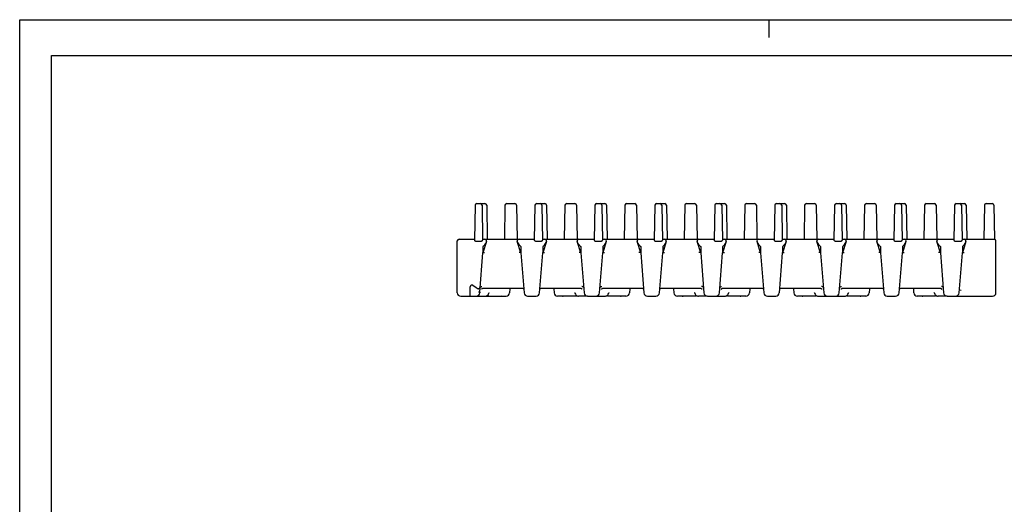
# Model space of a CAD drawing. Extents: x 0 to 420, y 0 to 297.
# Drawn here: x 0 to 276, y 161 to 297 of the extents above; entities that cross this region are included whole.
import ezdxf

# ---------------------------------------------------------------- set-up
doc = ezdxf.new("R2010")
doc.units = 0
doc.header["$LTSCALE"] = 23.1
doc.layers.get('0').update_dxf_attribs({"linetype": 'CONTINUOUS'})

msp = doc.modelspace()

# ---------------------------------------------------------------- linework, layer by layer
at = {"color": 7, "linetype": 'CONTINUOUS'}
for p, q in [((0, 0), (0, 297)), ((0, 297), (420, 297)), ((210, 297), (210, 292)), ((8.94, 10), (8.94, 287)), ((8.94, 287), (408.94, 287)), ((127.63, 244.98), (127.46, 235.18)), ((128.13, 245.47), (130.4, 245.47)), ((129.6, 244.98), (129.77, 235.18)), ((130.9, 244.98), (131.06, 235.47)), ((136.03, 244.98), (135.86, 235.47)), ((136.53, 245.47), (138.8, 245.47)), ((139.3, 244.98), (139.46, 235.47)), ((144.43, 244.98), (144.26, 235.18)), ((144.93, 245.47), (147.2, 245.47)), ((146.4, 244.98), (146.57, 235.18)), ((147.7, 244.98), (147.86, 235.47)), ((152.83, 244.98), (152.66, 235.47)), ((153.33, 245.47), (155.6, 245.47)), ((156.1, 244.98), (156.26, 235.47)), ((161.23, 244.98), (161.06, 235.18)), ((161.73, 245.47), (164, 245.47)), ((163.2, 244.98), (163.37, 235.18)), ((164.5, 244.98), (164.66, 235.47)), ((169.63, 244.98), (169.46, 235.47)), ((170.13, 245.47), (172.4, 245.47)), ((172.9, 244.98), (173.06, 235.47)), ((178.03, 244.98), (177.86, 235.18)), ((178.53, 245.47), (180.8, 245.47)), ((180, 244.98), (180.17, 235.18)), ((181.3, 244.98), (181.46, 235.47)), ((186.43, 244.98), (186.26, 235.47)), ((186.93, 245.47), (189.2, 245.47)), ((189.7, 244.98), (189.86, 235.47)), ((194.83, 244.98), (194.66, 235.18)), ((195.33, 245.47), (197.6, 245.47)), ((196.8, 244.98), (196.97, 235.18)), ((198.1, 244.98), (198.26, 235.47)), ((203.23, 244.98), (203.06, 235.47)), ((203.73, 245.47), (206, 245.47)), ((206.5, 244.98), (206.66, 235.47)), ((211.63, 244.98), (211.46, 235.18)), ((212.13, 245.47), (214.4, 245.47)), ((213.6, 244.98), (213.77, 235.18)), ((214.9, 244.98), (215.06, 235.47)), ((220.03, 244.98), (219.86, 235.47)), ((220.53, 245.47), (222.8, 245.47)), ((223.3, 244.98), (223.46, 235.47)), ((228.43, 244.98), (228.26, 235.18)), ((228.93, 245.47), (231.2, 245.47)), ((230.4, 244.98), (230.57, 235.18)), ((231.7, 244.98), (231.86, 235.47)), ((236.83, 244.98), (236.66, 235.47)), ((237.33, 245.47), (239.6, 245.47)), ((240.1, 244.98), (240.26, 235.47)), ((245.23, 244.98), (245.06, 235.18)), ((245.73, 245.47), (248, 245.47)), ((247.2, 244.98), (247.37, 235.18)), ((248.5, 244.98), (248.66, 235.47)), ((253.63, 244.98), (253.46, 235.47)), ((254.13, 245.47), (256.4, 245.47)), ((256.9, 244.98), (257.06, 235.47)), ((262.03, 244.98), (261.86, 235.18)), ((262.53, 245.47), (264.8, 245.47)), ((264, 244.98), (264.17, 235.18)), ((265.3, 244.98), (265.46, 235.47)), ((270.43, 244.98), (270.26, 235.47)), ((270.93, 245.47), (272.6, 245.47)), ((273.1, 244.98), (273.26, 235.46)), ((122.66, 220.47), (122.66, 234.97)), ((123.16, 235.47), (127.46, 235.47)), ((127.95, 234.92), (129.27, 234.92)), ((129.76, 235.47), (144.26, 235.47)), ((130.84, 234.82), (129.84, 231.63)), ((140.49, 231.63), (139.49, 234.82)), ((144.75, 234.92), (146.07, 234.92)), ((146.56, 235.47), (161.06, 235.47)), ((147.64, 234.82), (146.64, 231.63)), ((157.29, 231.63), (156.29, 234.82)), ((161.55, 234.92), (162.87, 234.92)), ((163.36, 235.47), (177.86, 235.47)), ((164.44, 234.82), (163.44, 231.63)), ((174.09, 231.63), (173.09, 234.82)), ((178.35, 234.92), (179.67, 234.92)), ((180.16, 235.47), (194.66, 235.47)), ((181.24, 234.82), (180.24, 231.63)), ((190.89, 231.63), (189.89, 234.82)), ((195.15, 234.92), (196.47, 234.92)), ((196.96, 235.47), (211.46, 235.47)), ((198.04, 234.82), (197.04, 231.63)), ((207.69, 231.63), (206.69, 234.82)), ((211.95, 234.92), (213.27, 234.92)), ((213.76, 235.47), (228.26, 235.47)), ((214.84, 234.82), (213.84, 231.63)), ((224.49, 231.63), (223.49, 234.82)), ((228.75, 234.92), (230.07, 234.92)), ((230.56, 235.47), (245.06, 235.47)), ((231.64, 234.82), (230.64, 231.63)), ((241.29, 231.63), (240.29, 234.82)), ((245.55, 234.92), (246.87, 234.92)), ((247.36, 235.47), (261.86, 235.47)), ((248.44, 234.82), (247.44, 231.63)), ((258.09, 231.63), (257.09, 234.82)), ((262.35, 234.92), (263.67, 234.92)), ((264.16, 235.47), (273.16, 235.47)), ((265.24, 234.82), (264.24, 231.63)), ((273.66, 220.47), (273.66, 234.97)), ((129.84, 233.39), (129.84, 231.63)), ((140.49, 233.39), (140.49, 231.63)), ((146.64, 233.39), (146.64, 231.63)), ((157.29, 233.39), (157.29, 231.63)), ((163.44, 233.39), (163.44, 231.63)), ((174.09, 233.39), (174.09, 231.63)), ((180.24, 233.39), (180.24, 231.63)), ((190.89, 233.39), (190.89, 231.63)), ((197.04, 233.39), (197.04, 231.63)), ((207.69, 233.39), (207.69, 231.63)), ((213.84, 233.39), (213.84, 231.63)), ((224.49, 233.39), (224.49, 231.63)), ((230.64, 233.39), (230.64, 231.63)), ((241.29, 233.39), (241.29, 231.63)), ((247.44, 233.39), (247.44, 231.63)), ((258.09, 233.39), (258.09, 231.63)), ((264.24, 233.39), (264.24, 231.63)), ((128.95, 220.59), (129.84, 231.63)), ((129.84, 231.64), (129.87, 231.69)), ((140.49, 231.64), (140.46, 231.69)), ((140.49, 231.63), (141.39, 220.39)), ((145.74, 220.39), (146.64, 231.63)), ((146.64, 231.64), (146.67, 231.69)), ((157.29, 231.64), (157.26, 231.69)), ((157.29, 231.63), (158.19, 220.39)), ((162.54, 220.39), (163.44, 231.63)), ((163.44, 231.64), (163.47, 231.69)), ((174.09, 231.64), (174.06, 231.69)), ((174.09, 231.63), (174.99, 220.39)), ((179.34, 220.39), (180.24, 231.63)), ((180.24, 231.64), (180.27, 231.69)), ((190.89, 231.64), (190.86, 231.69)), ((190.89, 231.63), (191.79, 220.39)), ((196.14, 220.39), (197.04, 231.63)), ((197.04, 231.64), (197.07, 231.69)), ((207.69, 231.64), (207.66, 231.69)), ((207.69, 231.63), (208.59, 220.39)), ((212.94, 220.39), (213.84, 231.63)), ((213.84, 231.64), (213.87, 231.69)), ((224.49, 231.64), (224.46, 231.69)), ((224.49, 231.63), (225.39, 220.39)), ((229.74, 220.39), (230.64, 231.63)), ((230.64, 231.64), (230.67, 231.69)), ((241.29, 231.64), (241.26, 231.69)), ((241.29, 231.63), (242.19, 220.39)), ((246.54, 220.39), (247.44, 231.63)), ((247.44, 231.64), (247.47, 231.69)), ((258.09, 231.64), (258.06, 231.69)), ((258.09, 231.63), (258.99, 220.39)), ((263.34, 220.39), (264.24, 231.63)), ((264.24, 231.64), (264.27, 231.69)), ((126.3, 219.72), (126.3, 221.97)), ((128.33, 221.66), (128.33, 221.66)), ((129.06, 221.96), (129.09, 222.01)), ((129.09, 222.01), (129.15, 222.06)), ((129.47, 221.49), (129.47, 221.49)), ((141.12, 221.64), (129.75, 221.64)), ((137.43, 221.53), (137.34, 220.39)), ((137.44, 221.54), (137.47, 221.58)), ((137.47, 221.58), (137.52, 221.61)), ((141.29, 221.54), (141.3, 221.53)), ((145.87, 221.58), (145.92, 221.61)), ((157.38, 221.64), (146.01, 221.64)), ((149.69, 221.54), (149.7, 221.53)), ((149.7, 221.53), (149.79, 220.39)), ((157.65, 221.5), (157.65, 221.5)), ((157.65, 221.5), (157.66, 221.48)), ((158.06, 221.97), (158.04, 222.02)), ((162.67, 221.97), (162.69, 222.02)), ((163.07, 221.48), (163.08, 221.5)), ((163.08, 221.5), (163.08, 221.5)), ((174.72, 221.64), (163.35, 221.64)), ((171.03, 221.53), (170.94, 220.39)), ((171.04, 221.54), (171.07, 221.58)), ((171.07, 221.58), (171.12, 221.61)), ((174.89, 221.54), (174.9, 221.53)), ((179.47, 221.58), (179.52, 221.61)), ((190.98, 221.64), (179.61, 221.64)), ((183.29, 221.54), (183.3, 221.53)), ((183.3, 221.53), (183.39, 220.39)), ((191.25, 221.5), (191.25, 221.5)), ((191.25, 221.5), (191.26, 221.48)), ((191.66, 221.97), (191.64, 222.02)), ((196.27, 221.97), (196.29, 222.02)), ((196.67, 221.48), (196.68, 221.5)), ((196.68, 221.5), (196.68, 221.5)), ((208.32, 221.64), (196.95, 221.64)), ((204.63, 221.53), (204.54, 220.39)), ((204.64, 221.54), (204.67, 221.58)), ((204.67, 221.58), (204.72, 221.61)), ((208.49, 221.54), (208.5, 221.53)), ((213.07, 221.58), (213.12, 221.61)), ((224.58, 221.64), (213.21, 221.64)), ((216.89, 221.54), (216.9, 221.53)), ((216.9, 221.53), (216.99, 220.39)), ((224.85, 221.5), (224.85, 221.5)), ((224.85, 221.5), (224.86, 221.48)), ((225.26, 221.97), (225.24, 222.02)), ((229.87, 221.97), (229.89, 222.02)), ((230.27, 221.48), (230.28, 221.5)), ((230.28, 221.5), (230.28, 221.5)), ((241.92, 221.64), (230.55, 221.64)), ((238.23, 221.53), (238.14, 220.39)), ((238.24, 221.54), (238.27, 221.58)), ((238.27, 221.58), (238.32, 221.61)), ((242.09, 221.54), (242.1, 221.53)), ((246.67, 221.58), (246.72, 221.61)), ((258.18, 221.64), (246.81, 221.64)), ((250.49, 221.54), (250.5, 221.53)), ((250.5, 221.53), (250.59, 220.39)), ((258.45, 221.5), (258.45, 221.5)), ((258.45, 221.5), (258.46, 221.48)), ((258.86, 221.97), (258.84, 222.02)), ((263.41, 221.24), (263.91, 221.22)), ((123.66, 219.47), (136.34, 219.47)), ((128.95, 220.59), (128.95, 220.47)), ((131.37, 220.07), (131.5, 220.33)), ((131.37, 220.07), (131.37, 220.07)), ((135.17, 219.54), (135.17, 219.54)), ((142.39, 219.47), (144.74, 219.47)), ((155.65, 219.47), (150.79, 219.47)), ((151.96, 219.54), (151.96, 219.54)), ((155.85, 219.49), (155.65, 219.47)), ((159.14, 219.47), (156.67, 219.47)), ((159.19, 219.47), (161.54, 219.47)), ((161.56, 219.47), (164.05, 219.47)), ((164.97, 220.07), (165.1, 220.33)), ((164.97, 220.07), (164.97, 220.07)), ((169.94, 219.47), (165.08, 219.47)), ((168.77, 219.54), (168.77, 219.54)), ((175.99, 219.47), (178.34, 219.47)), ((189.25, 219.47), (184.39, 219.47)), ((185.56, 219.54), (185.56, 219.54)), ((189.45, 219.49), (189.25, 219.47)), ((192.74, 219.47), (190.27, 219.47)), ((192.79, 219.47), (195.14, 219.47)), ((195.16, 219.47), (197.65, 219.47)), ((198.57, 220.07), (198.7, 220.33)), ((198.57, 220.07), (198.57, 220.07)), ((203.54, 219.47), (198.68, 219.47)), ((202.37, 219.54), (202.37, 219.54)), ((209.59, 219.47), (211.94, 219.47)), ((222.85, 219.47), (217.99, 219.47)), ((219.16, 219.54), (219.16, 219.54)), ((223.05, 219.49), (222.85, 219.47)), ((223.87, 219.47), (226.37, 219.47)), ((226.39, 219.47), (228.74, 219.47)), ((228.76, 219.47), (231.25, 219.47)), ((232.17, 220.07), (232.3, 220.33)), ((232.17, 220.07), (232.17, 220.07)), ((237.14, 219.47), (232.28, 219.47)), ((235.97, 219.54), (235.97, 219.54)), ((243.19, 219.47), (245.54, 219.47)), ((256.45, 219.47), (251.59, 219.47)), ((252.76, 219.54), (252.76, 219.54)), ((256.65, 219.49), (256.45, 219.47)), ((259.94, 219.47), (257.47, 219.47)), ((259.99, 219.47), (262.34, 219.47)), ((262.37, 219.47), (272.66, 219.47))]:
    msp.add_line(p, q, dxfattribs=at)
for points in [[(127.46, 235.18), (127.47, 235.13), (127.51, 235.07), (127.57, 235.02), (127.65, 234.98), (127.75, 234.95), (127.85, 234.93), (127.95, 234.92)], [(129.27, 234.92), (129.38, 234.93), (129.48, 234.95), (129.58, 234.98), (129.66, 235.02), (129.72, 235.07), (129.76, 235.13), (129.77, 235.18)], [(144.26, 235.18), (144.27, 235.13), (144.31, 235.07), (144.37, 235.02), (144.45, 234.98), (144.55, 234.95), (144.65, 234.93), (144.75, 234.92)], [(146.07, 234.92), (146.18, 234.93), (146.28, 234.95), (146.38, 234.98), (146.46, 235.02), (146.52, 235.07), (146.56, 235.13), (146.57, 235.18)], [(161.06, 235.18), (161.07, 235.13), (161.11, 235.07), (161.17, 235.02), (161.25, 234.98), (161.35, 234.95), (161.45, 234.93), (161.55, 234.92)], [(162.87, 234.92), (162.98, 234.93), (163.08, 234.95), (163.18, 234.98), (163.26, 235.02), (163.32, 235.07), (163.36, 235.13), (163.37, 235.18)], [(177.86, 235.18), (177.87, 235.13), (177.91, 235.07), (177.97, 235.02), (178.05, 234.98), (178.15, 234.95), (178.25, 234.93), (178.35, 234.92)], [(179.67, 234.92), (179.78, 234.93), (179.88, 234.95), (179.98, 234.98), (180.06, 235.02), (180.12, 235.07), (180.16, 235.13), (180.17, 235.18)], [(194.66, 235.18), (194.67, 235.13), (194.71, 235.07), (194.77, 235.02), (194.85, 234.98), (194.95, 234.95), (195.05, 234.93), (195.15, 234.92)], [(196.47, 234.92), (196.58, 234.93), (196.68, 234.95), (196.78, 234.98), (196.86, 235.02), (196.92, 235.07), (196.96, 235.13), (196.97, 235.18)], [(211.46, 235.18), (211.47, 235.13), (211.51, 235.07), (211.57, 235.02), (211.65, 234.98), (211.75, 234.95), (211.85, 234.93), (211.95, 234.92)], [(213.27, 234.92), (213.38, 234.93), (213.48, 234.95), (213.58, 234.98), (213.66, 235.02), (213.72, 235.07), (213.76, 235.13), (213.77, 235.18)], [(228.26, 235.18), (228.27, 235.13), (228.31, 235.07), (228.37, 235.02), (228.45, 234.98), (228.55, 234.95), (228.65, 234.93), (228.75, 234.92)], [(230.07, 234.92), (230.18, 234.93), (230.28, 234.95), (230.38, 234.98), (230.46, 235.02), (230.52, 235.07), (230.56, 235.13), (230.57, 235.18)], [(245.06, 235.18), (245.07, 235.13), (245.11, 235.07), (245.17, 235.02), (245.25, 234.98), (245.35, 234.95), (245.45, 234.93), (245.55, 234.92)], [(246.87, 234.92), (246.98, 234.93), (247.08, 234.95), (247.18, 234.98), (247.26, 235.02), (247.32, 235.07), (247.36, 235.13), (247.37, 235.18)], [(261.86, 235.18), (261.87, 235.13), (261.91, 235.07), (261.97, 235.02), (262.05, 234.98), (262.15, 234.95), (262.25, 234.93), (262.35, 234.92)], [(263.67, 234.92), (263.78, 234.93), (263.88, 234.95), (263.98, 234.98), (264.06, 235.02), (264.12, 235.07), (264.16, 235.13), (264.17, 235.18)], [(130.14, 233.69), (129.99, 233.54), (129.84, 233.39)], [(130.14, 233.69), (130.37, 233.92), (130.55, 234.15), (130.67, 234.35), (130.75, 234.53)], [(139.58, 234.53), (139.69, 234.28), (139.89, 234), (140.19, 233.69)], [(140.19, 233.69), (140.34, 233.54), (140.49, 233.39)], [(146.94, 233.69), (146.79, 233.54), (146.64, 233.39)], [(146.94, 233.69), (147.23, 234), (147.43, 234.28), (147.55, 234.53)], [(156.38, 234.53), (156.49, 234.28), (156.69, 234), (156.99, 233.69)], [(156.99, 233.69), (157.14, 233.54), (157.29, 233.39)], [(163.74, 233.69), (163.59, 233.54), (163.44, 233.39)], [(163.74, 233.69), (164.03, 234), (164.23, 234.28), (164.35, 234.53)], [(173.18, 234.53), (173.29, 234.28), (173.49, 234), (173.79, 233.69)], [(173.79, 233.69), (173.94, 233.54), (174.09, 233.39)], [(180.54, 233.69), (180.39, 233.54), (180.24, 233.39)], [(180.54, 233.69), (180.83, 234), (181.03, 234.28), (181.15, 234.53)], [(189.98, 234.53), (190.09, 234.28), (190.29, 234), (190.59, 233.69)], [(190.59, 233.69), (190.74, 233.54), (190.89, 233.39)], [(197.34, 233.69), (197.19, 233.54), (197.04, 233.39)], [(197.34, 233.69), (197.63, 234), (197.83, 234.28), (197.95, 234.53)], [(206.78, 234.53), (206.89, 234.28), (207.09, 234), (207.39, 233.69)], [(207.39, 233.69), (207.54, 233.54), (207.69, 233.39)], [(214.14, 233.69), (213.99, 233.54), (213.84, 233.39)], [(214.14, 233.69), (214.43, 234), (214.63, 234.28), (214.75, 234.53)], [(223.58, 234.53), (223.69, 234.28), (223.89, 234), (224.19, 233.69)], [(224.19, 233.69), (224.34, 233.54), (224.49, 233.39)], [(230.94, 233.69), (230.79, 233.54), (230.64, 233.39)], [(230.94, 233.69), (231.23, 234), (231.43, 234.28), (231.55, 234.53)], [(240.38, 234.53), (240.49, 234.28), (240.69, 234), (240.99, 233.69)], [(240.99, 233.69), (241.14, 233.54), (241.29, 233.39)], [(247.74, 233.69), (247.59, 233.54), (247.44, 233.39)], [(247.74, 233.69), (248.03, 234), (248.23, 234.28), (248.35, 234.53)], [(257.18, 234.53), (257.29, 234.28), (257.49, 234), (257.79, 233.69)], [(257.79, 233.69), (257.94, 233.54), (258.09, 233.39)], [(264.54, 233.69), (264.39, 233.54), (264.24, 233.39)], [(264.54, 233.69), (264.83, 234), (265.03, 234.28), (265.15, 234.53)], [(129.87, 231.69), (129.93, 231.73), (130.01, 231.76), (130.1, 231.78), (130.21, 231.78), (130.33, 231.77)], [(140.46, 231.69), (140.4, 231.73), (140.32, 231.76), (140.22, 231.78), (140.11, 231.78), (140, 231.77)], [(146.67, 231.69), (146.73, 231.73), (146.81, 231.76), (146.9, 231.78), (147.01, 231.78), (147.13, 231.77)], [(157.26, 231.69), (157.2, 231.73), (157.12, 231.76), (157.02, 231.78), (156.91, 231.78), (156.8, 231.77)], [(163.47, 231.69), (163.53, 231.73), (163.61, 231.76), (163.7, 231.78), (163.81, 231.78), (163.93, 231.77)], [(174.06, 231.69), (174, 231.73), (173.92, 231.76), (173.82, 231.78), (173.71, 231.78), (173.6, 231.77)], [(180.27, 231.69), (180.33, 231.73), (180.41, 231.76), (180.5, 231.78), (180.61, 231.78), (180.73, 231.77)], [(190.86, 231.69), (190.8, 231.73), (190.72, 231.76), (190.62, 231.78), (190.51, 231.78), (190.4, 231.77)], [(197.07, 231.69), (197.13, 231.73), (197.21, 231.76), (197.3, 231.78), (197.41, 231.78), (197.53, 231.77)], [(207.66, 231.69), (207.6, 231.73), (207.52, 231.76), (207.42, 231.78), (207.31, 231.78), (207.2, 231.77)], [(213.87, 231.69), (213.93, 231.73), (214.01, 231.76), (214.1, 231.78), (214.21, 231.78), (214.33, 231.77)], [(224.46, 231.69), (224.4, 231.73), (224.32, 231.76), (224.22, 231.78), (224.11, 231.78), (224, 231.77)], [(230.67, 231.69), (230.73, 231.73), (230.81, 231.76), (230.9, 231.78), (231.01, 231.78), (231.13, 231.77)], [(241.26, 231.69), (241.2, 231.73), (241.12, 231.76), (241.02, 231.78), (240.91, 231.78), (240.8, 231.77)], [(247.47, 231.69), (247.53, 231.73), (247.61, 231.76), (247.7, 231.78), (247.81, 231.78), (247.93, 231.77)], [(258.06, 231.69), (258, 231.73), (257.92, 231.76), (257.82, 231.78), (257.71, 231.78), (257.6, 231.77)], [(264.27, 231.69), (264.33, 231.73), (264.41, 231.76), (264.5, 231.78), (264.61, 231.78), (264.73, 231.77)], [(126.3, 221.97), (126.3, 222), (126.31, 222.07), (126.32, 222.14), (126.34, 222.21), (126.36, 222.28), (126.39, 222.34), (126.42, 222.4), (126.46, 222.46), (126.5, 222.51), (126.54, 222.56), (126.58, 222.6), (126.62, 222.64), (126.67, 222.67), (126.73, 222.69), (126.78, 222.7), (126.84, 222.7), (126.89, 222.69), (126.93, 222.67), (126.97, 222.64), (127.02, 222.61)], [(127.02, 222.61), (127.39, 222.32), (127.86, 221.97), (128.33, 221.66)], [(128.33, 221.66), (128.39, 221.63), (128.5, 221.59), (128.6, 221.58), (128.71, 221.6), (128.81, 221.64), (128.9, 221.71), (128.97, 221.8), (129.03, 221.91), (129.07, 222.04), (129.08, 222.12)], [(129.15, 222.06), (129.23, 222.11), (129.33, 222.14), (129.44, 222.16), (129.56, 222.16)], [(129.46, 221.48), (129.46, 221.48), (129.47, 221.49)], [(129.47, 221.49), (129.48, 221.5), (129.51, 221.53)], [(129.51, 221.53), (129.56, 221.57), (129.64, 221.61), (129.74, 221.63)], [(137.43, 221.52), (137.43, 221.52), (137.44, 221.54)], [(141.12, 221.64), (141.15, 221.63), (141.21, 221.61)], [(141.21, 221.61), (141.26, 221.58), (141.29, 221.54)], [(145.83, 221.53), (145.84, 221.54), (145.87, 221.58)], [(145.92, 221.61), (145.98, 221.63), (146.01, 221.64)], [(149.61, 221.61), (149.66, 221.58), (149.69, 221.54)], [(157.38, 221.63), (157.48, 221.61), (157.56, 221.57), (157.61, 221.53)], [(158.04, 222.02), (157.98, 222.07), (157.9, 222.12), (157.8, 222.15), (157.69, 222.17), (157.56, 222.17)], [(157.61, 221.53), (157.64, 221.5), (157.65, 221.5)], [(158.06, 221.97), (158.06, 221.96), (158.07, 221.96), (158.07, 221.95)], [(162.67, 221.97), (162.66, 221.96), (162.66, 221.96), (162.66, 221.95)], [(162.69, 222.02), (162.75, 222.07), (162.83, 222.12), (162.93, 222.15), (163.04, 222.17), (163.16, 222.17)], [(163.08, 221.5), (163.08, 221.5), (163.11, 221.53)], [(163.11, 221.53), (163.17, 221.57), (163.25, 221.61), (163.35, 221.63)], [(171.03, 221.52), (171.03, 221.52), (171.04, 221.54)], [(174.72, 221.64), (174.75, 221.63), (174.81, 221.61)], [(174.81, 221.61), (174.86, 221.58), (174.89, 221.54)], [(179.43, 221.53), (179.44, 221.54), (179.47, 221.58)], [(179.52, 221.61), (179.58, 221.63), (179.61, 221.64)], [(183.21, 221.61), (183.26, 221.58), (183.29, 221.54)], [(190.98, 221.63), (191.08, 221.61), (191.16, 221.57), (191.21, 221.53)], [(191.64, 222.02), (191.58, 222.07), (191.5, 222.12), (191.4, 222.15), (191.29, 222.17), (191.16, 222.17)], [(191.21, 221.53), (191.24, 221.5), (191.25, 221.5)], [(191.66, 221.97), (191.66, 221.96), (191.67, 221.96), (191.67, 221.95)], [(196.27, 221.97), (196.26, 221.96), (196.26, 221.96), (196.26, 221.95)], [(196.29, 222.02), (196.35, 222.07), (196.43, 222.12), (196.53, 222.15), (196.64, 222.17), (196.76, 222.17)], [(196.68, 221.5), (196.68, 221.5), (196.71, 221.53)], [(196.71, 221.53), (196.77, 221.57), (196.85, 221.61), (196.95, 221.63)], [(204.63, 221.52), (204.63, 221.52), (204.64, 221.54)], [(208.32, 221.64), (208.35, 221.63), (208.41, 221.61)], [(208.41, 221.61), (208.46, 221.58), (208.49, 221.54)], [(213.03, 221.53), (213.04, 221.54), (213.07, 221.58)], [(213.12, 221.61), (213.18, 221.63), (213.21, 221.64)], [(216.81, 221.61), (216.86, 221.58), (216.89, 221.54)], [(224.58, 221.63), (224.68, 221.61), (224.76, 221.57), (224.81, 221.53)], [(225.24, 222.02), (225.18, 222.07), (225.1, 222.12), (225, 222.15), (224.89, 222.17), (224.76, 222.17)], [(224.81, 221.53), (224.84, 221.5), (224.85, 221.5)], [(225.26, 221.97), (225.26, 221.96), (225.27, 221.96), (225.27, 221.95)], [(229.87, 221.97), (229.86, 221.96), (229.86, 221.96), (229.86, 221.95)], [(229.89, 222.02), (229.95, 222.07), (230.03, 222.12), (230.13, 222.15), (230.24, 222.17), (230.36, 222.17)], [(230.28, 221.5), (230.28, 221.5), (230.31, 221.53)], [(230.31, 221.53), (230.37, 221.57), (230.45, 221.61), (230.55, 221.63)], [(238.23, 221.52), (238.23, 221.52), (238.24, 221.54)], [(241.92, 221.64), (241.95, 221.63), (242.01, 221.61)], [(242.01, 221.61), (242.06, 221.58), (242.09, 221.54)], [(246.63, 221.53), (246.64, 221.54), (246.67, 221.58)], [(246.72, 221.61), (246.78, 221.63), (246.81, 221.64)], [(250.41, 221.61), (250.46, 221.58), (250.49, 221.54)], [(258.18, 221.63), (258.28, 221.61), (258.36, 221.57), (258.41, 221.53)], [(258.84, 222.02), (258.78, 222.07), (258.7, 222.12), (258.6, 222.15), (258.49, 222.17), (258.36, 222.17)], [(258.41, 221.53), (258.44, 221.5), (258.45, 221.5)], [(258.86, 221.97), (258.86, 221.96), (258.87, 221.96), (258.87, 221.95)], [(263.41, 221.24), (263.41, 221.23), (263.41, 221.23), (263.41, 221.23)], [(128.95, 220.59), (128.95, 220.58), (128.92, 220.58), (128.88, 220.58), (128.83, 220.59), (128.77, 220.59), (128.7, 220.59), (128.64, 220.59), (128.58, 220.6)], [(130.45, 219.47), (130.65, 219.49), (130.83, 219.54), (131.01, 219.63), (131.16, 219.76), (131.28, 219.91), (131.37, 220.07)], [(131.47, 219.47), (131.28, 219.49), (131.09, 219.54), (130.96, 219.61)], [(131.5, 220.33), (131.6, 220.49), (131.63, 220.53)], [(155.48, 220.55), (155.48, 220.54), (155.53, 220.49)], [(155.53, 220.49), (155.63, 220.33), (155.76, 220.07)], [(155.76, 220.07), (155.85, 219.9), (155.97, 219.76), (156.12, 219.63), (156.29, 219.54), (156.48, 219.49), (156.67, 219.47)], [(156.16, 219.61), (156.03, 219.54), (155.85, 219.49)], [(164.05, 219.47), (164.25, 219.49), (164.44, 219.54), (164.61, 219.63), (164.76, 219.76), (164.89, 219.91), (164.97, 220.07)], [(165.08, 219.47), (164.88, 219.49), (164.7, 219.54), (164.57, 219.61)], [(165.1, 220.33), (165.2, 220.49), (165.23, 220.53)], [(189.08, 220.55), (189.08, 220.54), (189.13, 220.49)], [(189.13, 220.49), (189.23, 220.33), (189.36, 220.07)], [(189.36, 220.07), (189.45, 219.9), (189.57, 219.76), (189.72, 219.63), (189.89, 219.54), (190.08, 219.49), (190.27, 219.47)], [(189.76, 219.61), (189.63, 219.54), (189.45, 219.49)], [(197.65, 219.47), (197.85, 219.49), (198.04, 219.54), (198.21, 219.63), (198.36, 219.76), (198.49, 219.91), (198.57, 220.07)], [(198.68, 219.47), (198.48, 219.49), (198.3, 219.54), (198.17, 219.61)], [(198.7, 220.33), (198.8, 220.49), (198.83, 220.53)], [(222.68, 220.55), (222.68, 220.54), (222.73, 220.49)], [(222.73, 220.49), (222.83, 220.33), (222.96, 220.07)], [(222.96, 220.07), (223.05, 219.9), (223.17, 219.76), (223.32, 219.63), (223.49, 219.54), (223.68, 219.49), (223.87, 219.47)], [(223.36, 219.61), (223.23, 219.54), (223.05, 219.49)], [(231.25, 219.47), (231.45, 219.49), (231.64, 219.54), (231.81, 219.63), (231.96, 219.76), (232.09, 219.91), (232.17, 220.07)], [(232.28, 219.47), (232.08, 219.49), (231.9, 219.54), (231.77, 219.61)], [(232.3, 220.33), (232.4, 220.49), (232.43, 220.53)], [(256.28, 220.55), (256.28, 220.54), (256.33, 220.49)], [(256.33, 220.49), (256.43, 220.33), (256.56, 220.07)], [(256.56, 220.07), (256.65, 219.9), (256.77, 219.76), (256.92, 219.63), (257.09, 219.54), (257.28, 219.49), (257.47, 219.47)], [(256.96, 219.61), (256.83, 219.54), (256.65, 219.49)]]:
    msp.add_lwpolyline(points, dxfattribs=at)
for centre, radius, start, end in [((128.13, 244.97), 0.5, 90, 179), ((129.1, 244.97), 0.5, 1, 90), ((130.4, 244.97), 0.5, 1, 90), ((136.53, 244.97), 0.5, 90, 179), ((138.8, 244.97), 0.5, 1, 90), ((144.93, 244.97), 0.5, 90, 179), ((145.9, 244.97), 0.5, 1, 90), ((147.2, 244.97), 0.5, 1, 90), ((153.33, 244.97), 0.5, 90, 179), ((155.6, 244.97), 0.5, 1, 90), ((161.73, 244.97), 0.5, 90, 179), ((162.7, 244.97), 0.5, 1, 90.0024), ((164, 244.97), 0.5, 1, 90), ((170.13, 244.97), 0.5, 90, 179), ((172.4, 244.97), 0.5, 1, 90), ((178.53, 244.97), 0.5, 90, 179), ((179.5, 244.97), 0.5, 1, 90.0024), ((180.8, 244.97), 0.5, 1, 90), ((186.93, 244.97), 0.5, 90, 179), ((189.2, 244.97), 0.5, 1, 90), ((195.33, 244.97), 0.5, 90, 179), ((196.3, 244.97), 0.5, 1, 90), ((197.6, 244.97), 0.5, 1, 90), ((203.73, 244.97), 0.5, 90, 179), ((206, 244.97), 0.5, 1, 90.0024), ((212.13, 244.97), 0.5, 90, 179), ((213.1, 244.97), 0.5, 1, 90.0024), ((214.4, 244.97), 0.5, 1, 90), ((220.53, 244.97), 0.5, 90, 179), ((222.8, 244.97), 0.5, 1, 90), ((228.93, 244.97), 0.5, 90, 179), ((229.9, 244.97), 0.5, 1, 90.0024), ((231.2, 244.97), 0.5, 1, 90), ((237.33, 244.97), 0.5, 90, 179), ((239.6, 244.97), 0.5, 1, 90), ((245.73, 244.97), 0.5, 90, 179), ((246.7, 244.97), 0.5, 1, 90.0024), ((248, 244.97), 0.5, 1, 90), ((254.13, 244.97), 0.5, 90, 179), ((256.4, 244.97), 0.5, 1, 90), ((262.53, 244.97), 0.5, 90, 179), ((263.5, 244.97), 0.5, 1, 90), ((264.8, 244.97), 0.5, 1, 90), ((270.93, 244.97), 0.5, 90, 179), ((272.6, 244.97), 0.5, 1, 90.0024), ((123.16, 234.97), 0.5, 90, 180), ((130.36, 234.97), 0.5, 342.5353, 90), ((139.97, 234.97), 0.5, 90, 197.4733), ((147.16, 234.97), 0.5, 342.5267, 90), ((156.77, 234.97), 0.5, 90, 197.4733), ((163.96, 234.97), 0.5, 342.5267, 90), ((173.57, 234.97), 0.5, 90, 197.4733), ((180.76, 234.97), 0.5, 342.5267, 90), ((190.37, 234.97), 0.5, 90, 197.4733), ((197.56, 234.97), 0.5, 342.5267, 90), ((207.17, 234.97), 0.5, 90, 197.4733), ((214.36, 234.97), 0.5, 342.5267, 90), ((223.97, 234.97), 0.5, 90, 197.4733), ((231.16, 234.97), 0.5, 342.5267, 90), ((240.77, 234.97), 0.5, 90, 197.4733), ((247.96, 234.97), 0.5, 342.5267, 90), ((257.57, 234.97), 0.5, 90, 197.4733), ((264.76, 234.97), 0.5, 342.5267, 90), ((273.16, 234.97), 0.5, 0, 90), ((123.66, 220.47), 1, 180, 270), ((126.05, 219.72), 0.25, 270, 360), ((127.95, 220.47), 1, 270, 360), ((134.79, 220.47), 1, 270, 291.9847), ((136.34, 220.47), 1, 270, 355.43), ((142.39, 220.47), 1, 184.57, 270), ((144.74, 220.47), 1, 270, 355.43), ((150.79, 220.47), 1, 184.57, 270), ((152.34, 220.47), 1, 247.7347, 270), ((159.19, 220.47), 1, 184.57, 270), ((161.54, 220.47), 1, 270, 355.43), ((168.39, 220.47), 1, 270, 292.2654), ((169.94, 220.47), 1, 270, 355.43), ((175.99, 220.47), 1, 184.57, 270), ((178.34, 220.47), 1, 270, 355.43), ((184.39, 220.47), 1, 184.57, 270), ((185.94, 220.47), 1, 247.7347, 270), ((192.79, 220.47), 1, 184.57, 270), ((195.14, 220.47), 1, 270, 355.43), ((201.99, 220.47), 1, 270, 292.2654), ((203.54, 220.47), 1, 270, 355.43), ((209.59, 220.47), 1, 184.57, 270), ((211.94, 220.47), 1, 270, 355.43), ((217.99, 220.47), 1, 184.57, 270), ((219.54, 220.47), 1, 247.7347, 270), ((226.39, 220.47), 1, 184.57, 270), ((228.74, 220.47), 1, 270, 355.43), ((235.59, 220.47), 1, 270, 292.2654), ((237.14, 220.47), 1, 270, 355.43), ((243.19, 220.47), 1, 184.57, 270), ((245.54, 220.47), 1, 270, 355.43), ((251.59, 220.47), 1, 184.57, 270), ((253.14, 220.47), 1, 247.7347, 270), ((259.99, 220.47), 1, 184.57, 270), ((262.34, 220.47), 1, 270, 355.43), ((272.66, 220.47), 1, 270, 360)]:
    msp.add_arc(centre, radius, start, end, dxfattribs=at)

doc.saveas('drawing.dxf')
